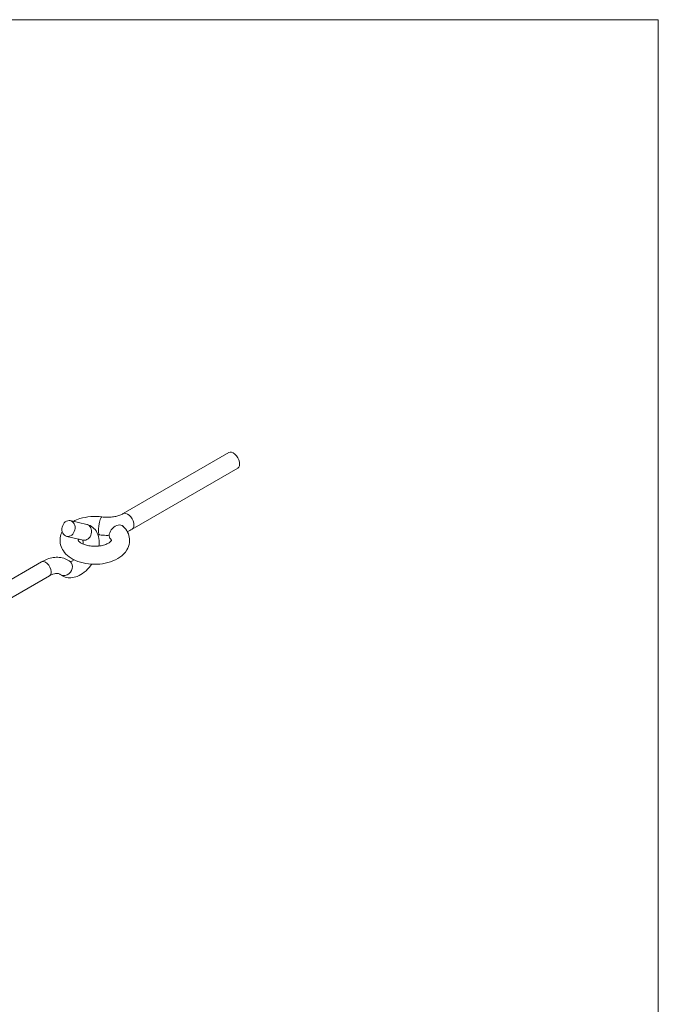
# Model space of a CAD drawing. Units: inches. Extents: x 23500.9 to 23528.6, y 4204.7 to 4232.6.
# Drawn here: x 23502.4 to 23502.7, y 4217.7 to 4218.2 of the extents above; entities that cross this region are included whole.
import ezdxf

# ---------------------------------------------------------------- set-up
doc = ezdxf.new("R2010")
doc.units = ezdxf.units.IN
doc.header["$MEASUREMENT"] = 0
doc.layers.add('DuctSox Details', color=7, linetype='Continuous')

# ---------------------------------------------------------------- blocks, each defined once
blk = doc.blocks.new('1 Row Cable Elbow Vertical')
at = {"layer": 'DuctSox Details', "lineweight": 9}
for p in [(0, 1.67293), (1.76639, 0)]:
    blk.add_line(p, (1.76639, 1.67293), dxfattribs=at)
at = {"layer": 'DuctSox Details', "color": 0, "linetype": 'Continuous', "lineweight": 9, "extrusion": (1.11022e-16, 0.816497, 0.57735)}
for p, q in [((1.54369, 1.44864), (1.48888, 1.417)), ((1.54836, 1.44054), (1.49356, 1.4089)), ((1.47004, 1.41139), (1.46153, 1.41336)), ((1.46816, 1.40326), (1.45965, 1.40522)), ((1.42438, 1.37918), (1.44662, 1.39201)), ((1.42856, 1.37194), (1.45079, 1.38478))]:
    blk.add_line(p, q, dxfattribs=at)
at = {"layer": 'DuctSox Details', "color": 0, "linetype": 'Continuous', "lineweight": 9}
for centre, major_axis, ratio, start_param, end_param in [((1.54602, 1.44459), (0.00234, -0.00405), 0.57735, 0, 3.141593), ((1.47725, 1.41064), (-0.00062, -0.00464), 0.185188, 3.141593, 6.283185), ((1.49122, 1.41295), (0.00234, -0.00405), 0.57735, 0, 3.141593), ((1.4691, 1.40733), (0.00094, 0.00407), 0.804092, 3.141593, 6.283185), ((1.48571, 1.40706), (-0.00326, -0.00335), 0.702173, 3.141593, 6.283185), ((1.4487, 1.3884), (0.00209, -0.00362), 0.57735, 2.356194, 3.141593), ((1.4487, 1.3884), (0.00209, -0.00362), 0.57735, 0, 2.356194), ((1.45894, 1.38875), (-0.00264, -0.00323), 0.81287, 0, 3.141593)]:
    blk.add_ellipse(centre, major_axis=major_axis, ratio=ratio, start_param=start_param, end_param=end_param, dxfattribs=at)
blk.add_ellipse((1.46059, 1.40929), major_axis=(0.00094, 0.00407), ratio=0.804092, dxfattribs=at)
for points, knots in [([(1.47787, 1.41528), (1.47597, 1.41553), (1.47402, 1.41559), (1.47019, 1.41529), (1.46831, 1.41495), (1.46533, 1.41403), (1.46418, 1.41356), (1.4631, 1.413)], [5.2689883, 5.2689883, 5.2689883, 5.2689883, 5.6295292, 5.6295292, 5.9890291, 5.9890291, 6.2323685, 6.2323685, 6.2323685, 6.2323685]), ([(1.48888, 1.417), (1.48841, 1.41672), (1.48784, 1.41645), (1.48658, 1.41597), (1.48588, 1.41576), (1.48439, 1.41542), (1.4836, 1.41529), (1.48198, 1.41512), (1.48115, 1.41508), (1.47949, 1.41511), (1.47867, 1.41517), (1.47787, 1.41528)], [3.141593, 3.141593, 3.141593, 3.141593, 3.344432, 3.344432, 3.547271, 3.547271, 3.750111, 3.750111, 3.95295, 3.95295, 4.15579, 4.15579, 4.15579, 4.15579]), ([(1.45735, 1.40765), (1.45682, 1.40668), (1.45644, 1.40559), (1.4561, 1.40327), (1.45617, 1.40204), (1.45675, 1.3997), (1.45727, 1.39861), (1.45874, 1.39647), (1.45974, 1.39549), (1.46223, 1.39363), (1.46378, 1.39283), (1.4672, 1.39158), (1.46908, 1.39115), (1.47291, 1.3907), (1.47486, 1.39068), (1.47868, 1.39103), (1.48056, 1.39141), (1.4841, 1.39258), (1.48577, 1.39337), (1.48866, 1.39541), (1.48991, 1.39664), (1.49154, 1.39933), (1.49204, 1.40068), (1.49233, 1.40328), (1.49223, 1.4045), (1.49157, 1.40681), (1.49102, 1.4079), (1.48991, 1.40942), (1.48946, 1.40994), (1.48897, 1.41042)], [6.765735, 6.765735, 6.765735, 6.765735, 6.984644, 6.984644, 7.212262, 7.212262, 7.44591, 7.44591, 7.727576, 7.727576, 8.073443, 8.073443, 8.438864, 8.438864, 8.79905, 8.79905, 9.158798, 9.158798, 9.523846, 9.523846, 9.873629, 9.873629, 10.144913, 10.144913, 10.371281, 10.371281, 10.607255, 10.607255, 10.745738, 10.745738, 10.745738, 10.745738]), ([(1.47639, 1.40022), (1.4765, 1.40117), (1.47653, 1.40212), (1.47635, 1.4045), (1.47601, 1.40594), (1.47478, 1.40828), (1.47402, 1.40922), (1.47228, 1.41057), (1.47137, 1.41103), (1.4703, 1.41133), (1.47017, 1.41136), (1.47004, 1.41139)], [2.994864, 2.994864, 2.994864, 2.994864, 3.224806, 3.224806, 3.577954, 3.577954, 3.848678, 3.848678, 4.071884, 4.071884, 4.101524, 4.101524, 4.101524, 4.101524]), ([(1.46553, 1.40316), (1.46553, 1.40316), (1.46553, 1.40313), (1.46565, 1.40292), (1.46584, 1.40265), (1.46651, 1.40208), (1.46693, 1.4018), (1.46798, 1.40126), (1.46863, 1.401), (1.47011, 1.40054), (1.47096, 1.40036), (1.47277, 1.40012), (1.47374, 1.40007), (1.47566, 1.40012), (1.47662, 1.40022), (1.47839, 1.40056), (1.47921, 1.40079), (1.48059, 1.40132), (1.48117, 1.40161), (1.48205, 1.40218), (1.48237, 1.40245), (1.48277, 1.40288), (1.48285, 1.40304), (1.4829, 1.40315), (1.4829, 1.40316), (1.4829, 1.40316)], [7.197512, 7.197512, 7.197512, 7.197512, 7.374139, 7.374139, 7.671319, 7.671319, 7.908565, 7.908565, 8.15459, 8.15459, 8.414539, 8.414539, 8.684202, 8.684202, 8.956456, 8.956456, 9.223457, 9.223457, 9.478086, 9.478086, 9.718435, 9.718435, 9.960923, 9.960923, 10.081247, 10.081247, 10.081247, 10.081247]), ([(1.46603, 1.40375), (1.46597, 1.4037), (1.46592, 1.40365), (1.46567, 1.40338), (1.46558, 1.40322), (1.46554, 1.40314), (1.46554, 1.40313), (1.46554, 1.40313)], [6.5200392, 6.5200392, 6.5200392, 6.5200392, 6.5733276, 6.5733276, 6.8154647, 6.8154647, 6.8402191, 6.8402191, 6.8402191, 6.8402191]), ([(1.4681, 1.40123), (1.46813, 1.40146), (1.46814, 1.40167), (1.46816, 1.40229), (1.46812, 1.40264), (1.46804, 1.40309), (1.46799, 1.40322), (1.46795, 1.4033)], [2.9982569, 2.9982569, 2.9982569, 2.9982569, 3.1108483, 3.1108483, 3.3456589, 3.3456589, 3.5208771, 3.5208771, 3.5208771, 3.5208771]), ([(1.48169, 1.40576), (1.48118, 1.40574), (1.48068, 1.40573), (1.47899, 1.40576), (1.4778, 1.40585), (1.47662, 1.40601)], [3.8678122, 3.8678122, 3.8678122, 3.8678122, 3.9529503, 3.9529503, 4.1557897, 4.1557897, 4.1557897, 4.1557897]), ([(1.48289, 1.40313), (1.48288, 1.40315), (1.48287, 1.40318), (1.48279, 1.40332), (1.48267, 1.4035), (1.48245, 1.40371)], [10.4385405, 10.4385405, 10.4385405, 10.4385405, 10.5240426, 10.5240426, 10.7457377, 10.7457377, 10.7457377, 10.7457377]), ([(1.44662, 1.39201), (1.44758, 1.39257), (1.44857, 1.39304), (1.45058, 1.39379), (1.45161, 1.39407), (1.45369, 1.39439), (1.45475, 1.39443), (1.45684, 1.39423), (1.45788, 1.39399), (1.45984, 1.3932), (1.46077, 1.39265), (1.46159, 1.39198)], [1.5707963, 1.5707963, 1.5707963, 1.5707963, 1.7467334, 1.7467334, 1.9226704, 1.9226704, 2.0986074, 2.0986074, 2.2745445, 2.2745445, 2.4504815, 2.4504815, 2.4504815, 2.4504815]), ([(1.46144, 1.39209), (1.46153, 1.3921), (1.46168, 1.39212), (1.46211, 1.39227), (1.46241, 1.3924), (1.46297, 1.39273), (1.4632, 1.39289), (1.46345, 1.39308)], [1.1649715, 1.1649715, 1.1649715, 1.1649715, 1.3604454, 1.3604454, 1.58659, 1.58659, 1.7328687, 1.7328687, 1.7328687, 1.7328687]), ([(1.4563, 1.38551), (1.45707, 1.38488), (1.45798, 1.3844), (1.45989, 1.38381), (1.46089, 1.3837), (1.463, 1.38381), (1.46411, 1.38408), (1.46645, 1.38502), (1.46766, 1.38575), (1.46998, 1.3876), (1.47109, 1.38875), (1.47226, 1.39027), (1.47245, 1.39052), (1.47263, 1.39078)], [0.691111, 0.691111, 0.691111, 0.691111, 0.915544, 0.915544, 1.143533, 1.143533, 1.41662, 1.41662, 1.758076, 1.758076, 2.127542, 2.127542, 2.200377, 2.200377, 2.200377, 2.200377]), ([(1.45079, 1.38478), (1.45139, 1.38513), (1.45196, 1.38539), (1.45301, 1.38579), (1.4535, 1.38591), (1.45434, 1.38604), (1.4547, 1.38605), (1.4553, 1.38599), (1.45554, 1.38593), (1.45595, 1.38576), (1.45612, 1.38566), (1.4563, 1.38551)], [1.5707963, 1.5707963, 1.5707963, 1.5707963, 1.7467334, 1.7467334, 1.9226704, 1.9226704, 2.0986074, 2.0986074, 2.2745445, 2.2745445, 2.4504815, 2.4504815, 2.4504815, 2.4504815])]:
    blk.add_open_spline(points, degree=3, knots=knots, dxfattribs=at)
for points in [[(1.49356, 1.4089), (1.49277, 1.40844), (1.49194, 1.40803), (1.49107, 1.40768)], [(1.47662, 1.40601), (1.47636, 1.40604), (1.4761, 1.40607), (1.47583, 1.40609)]]:
    blk.add_open_spline(points, degree=3, dxfattribs=at)

msp = doc.modelspace()

# ---------------------------------------------------------------- block references
at = {"layer": 'DuctSox Details', "xscale": 0.9998226226729607, "yscale": 0.9998226226729607, "zscale": 0.9998226226729607}
msp.add_blockref('1 Row Cable Elbow Vertical', (23500.92341, 4216.53679), dxfattribs=at)

doc.saveas('drawing.dxf')
